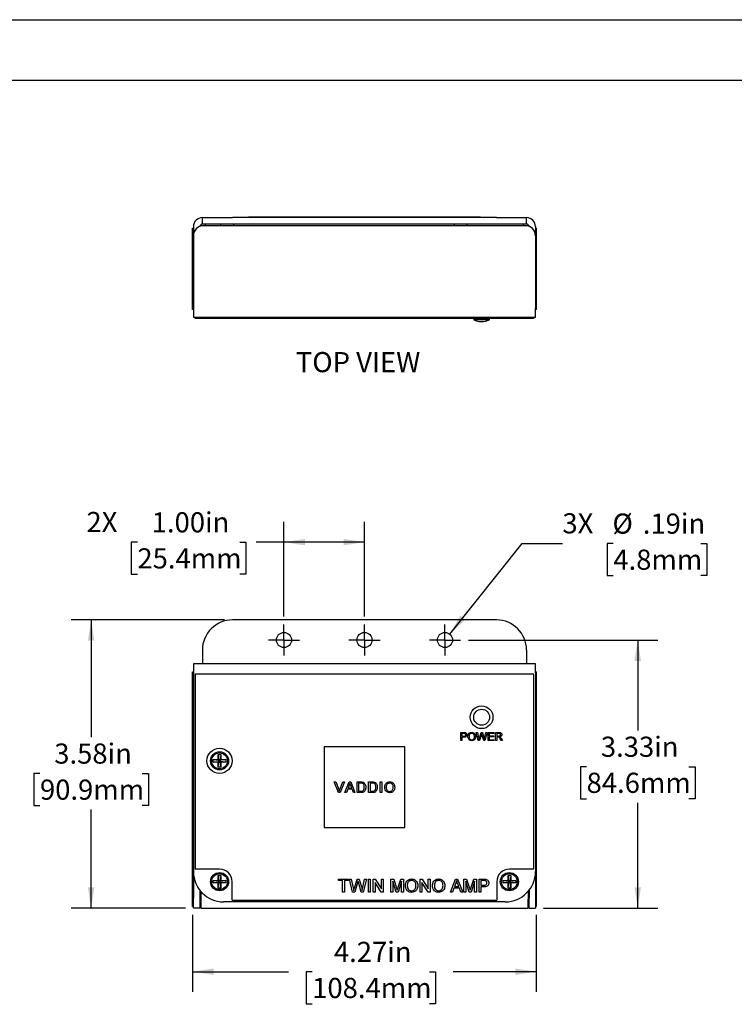
# Model space of a CAD drawing. Units: inches. Extents: x 0 to 17, y 0 to 11.
# Drawn here: x 4.3 to 8.8, y 4.9 to 11 of the extents above; entities that cross this region are included whole.
import ezdxf

# ---------------------------------------------------------------- set-up
doc = ezdxf.new("R2010")
doc.units = ezdxf.units.IN
doc.header["$MEASUREMENT"] = 0
doc.layers.add('TITLEBLOCK', color=7, linetype='Continuous')
doc.styles.add('SLDTEXTSTYLE3', font='TXT', dxfattribs={"width": 0.75})
doc.dimstyles.new('SLDDIMSTYLE0', dxfattribs={"dimtxt": 0.125, "dimasz": 0.13, "dimexe": 0, "dimexo": 0.0625, "dimgap": 0.03125, "dimtad": 0, "dimtih": 1, "dimtoh": 1, "dimlfac": 2, "dimrnd": 1e-09, "dimzin": 12, "dimdsep": 46, "dimtxsty": 'SLDTEXTSTYLE3', "dimsah": 1, "dimcen": 0.09, "dimadec": 0, "dimazin": 3, "dimtfac": 1, "dimtofl": 0, "dimtmove": 0, "dimatfit": 3, "dimfxl": 0, "dimfrac": 2, "dimtolj": 1, "dimtzin": 12, "dimarcsym": 0})
doc.dimstyles.new('SLDDIMSTYLE1', dxfattribs={"dimtxt": 0.125, "dimasz": 0.13, "dimexe": 0, "dimexo": 0.0625, "dimgap": 0.03125, "dimtad": 0, "dimtih": 1, "dimtoh": 1, "dimlfac": 2, "dimrnd": 1e-09, "dimzin": 12, "dimdsep": 46, "dimtxsty": 'SLDTEXTSTYLE3', "dimsah": 1, "dimcen": 0, "dimadec": 0, "dimazin": 3, "dimtfac": 1, "dimtofl": 0, "dimtmove": 0, "dimatfit": 3, "dimfxl": 0, "dimfrac": 2, "dimtolj": 1, "dimtzin": 12, "dimarcsym": 0})
doc.dimstyles.new('SLDDIMSTYLE2', dxfattribs={"dimtxt": 0.125, "dimasz": 0.13, "dimexe": 0, "dimexo": 0.0625, "dimgap": 0.03125, "dimtad": 0, "dimtih": 1, "dimtoh": 1, "dimlfac": 2, "dimrnd": 1e-09, "dimzin": 4, "dimdsep": 46, "dimtxsty": 'SLDTEXTSTYLE3', "dimsah": 1, "dimcen": 0.09, "dimadec": 0, "dimazin": 1, "dimtfac": 1, "dimtofl": 0, "dimtmove": 0, "dimatfit": 3, "dimfxl": 0, "dimfrac": 2, "dimtolj": 1, "dimtzin": 12, "dimarcsym": 0})

# ---------------------------------------------------------------- blocks, each defined once
blk = doc.blocks.new('_D')
at = {"layer": 'TITLEBLOCK'}
for p, q in [((5.6192, 7.2751), (4.6658, 7.2751)), ((4.7908, 7.2751), (4.7908, 6.5469)), ((4.4729, 6.3212), (4.4348, 6.3212)), ((4.4348, 6.3212), (4.4348, 6.1227)), ((5.1087, 6.3212), (5.1468, 6.3212)), ((5.1468, 6.3212), (5.1468, 6.1227)), ((4.4348, 6.1227), (4.4729, 6.1227)), ((5.1468, 6.1227), (5.1087, 6.1227)), ((4.7908, 5.4851), (4.7908, 6.0973)), ((5.3761, 5.4851), (4.6658, 5.4851))]:
    blk.add_line(p, q, dxfattribs=at)
for points in [[(4.7908, 7.2751), (4.7708, 7.1451), (4.8108, 7.1451)], [(4.7908, 5.4851), (4.8108, 5.6151), (4.7708, 5.6151)]]:
    blk.add_solid(points, dxfattribs=at)
at = {"layer": 'TITLEBLOCK', "char_height": 0.125, "attachment_point": 1, "style": 'SLDTEXTSTYLE3'}
for s, insert in [('3.58in', (4.5617, 6.5077)), ('90.9mm', (4.4729, 6.2839))]:
    blk.add_mtext(s, dxfattribs=dict(at, insert=insert))
blk = doc.blocks.new('_D_1')
at = {"layer": 'TITLEBLOCK'}
for p, q in [((5.4211, 5.4451), (5.4211, 4.9664)), ((7.5556, 5.4451), (7.5556, 4.9664)), ((5.4211, 5.0914), (6.0158, 5.0914)), ((6.1635, 5.0904), (6.1254, 5.0904)), ((6.1254, 5.0904), (6.1254, 4.892)), ((6.8916, 5.0904), (6.9297, 5.0904)), ((6.9297, 5.0904), (6.9297, 4.892)), ((7.5556, 5.0914), (7.0394, 5.0914)), ((6.1254, 4.892), (6.1635, 4.892)), ((6.9297, 4.892), (6.8916, 4.892))]:
    blk.add_line(p, q, dxfattribs=at)
for points in [[(5.4211, 5.0914), (5.5511, 5.0714), (5.5511, 5.1114)], [(7.5556, 5.0914), (7.4256, 5.1114), (7.4256, 5.0714)]]:
    blk.add_solid(points, dxfattribs=at)
at = {"layer": 'TITLEBLOCK', "char_height": 0.125, "attachment_point": 1, "style": 'SLDTEXTSTYLE3'}
for s, insert in [('4.27in', (6.2985, 5.277)), ('108.4mm', (6.1635, 5.0531))]:
    blk.add_mtext(s, dxfattribs=dict(at, insert=insert))
blk = doc.blocks.new('_D_2')
at = {"layer": 'TITLEBLOCK'}
for p, q in [((7.1352, 7.1501), (8.3105, 7.1501)), ((8.1855, 7.1501), (8.1855, 6.5893)), ((7.8677, 6.3636), (7.8296, 6.3636)), ((7.8296, 6.3636), (7.8296, 6.1651)), ((8.5034, 6.3636), (8.5415, 6.3636)), ((8.5415, 6.3636), (8.5415, 6.1651)), ((7.8296, 6.1651), (7.8677, 6.1651)), ((8.1855, 5.4851), (8.1855, 6.1397)), ((8.5415, 6.1651), (8.5034, 6.1651)), ((7.6006, 5.4851), (8.3105, 5.4851))]:
    blk.add_line(p, q, dxfattribs=at)
for points in [[(8.1855, 7.1501), (8.1655, 7.0201), (8.2055, 7.0201)], [(8.1855, 5.4851), (8.2055, 5.6151), (8.1655, 5.6151)]]:
    blk.add_solid(points, dxfattribs=at)
at = {"layer": 'TITLEBLOCK', "char_height": 0.125, "attachment_point": 1, "style": 'SLDTEXTSTYLE3'}
for s, insert in [('3.33in', (7.9565, 6.5501)), ('84.6mm', (7.8677, 6.3263))]:
    blk.add_mtext(s, dxfattribs=dict(at, insert=insert))
blk = doc.blocks.new('_D_3')
at = {"layer": 'TITLEBLOCK'}
for p, q in [((7.0176, 7.1867), (7.4676, 7.7494)), ((7.4676, 7.7494), (7.7176, 7.7494)), ((8.0339, 7.7484), (7.9958, 7.7484)), ((7.9958, 7.7484), (7.9958, 7.55)), ((8.5773, 7.7484), (8.6154, 7.7484)), ((8.6154, 7.7484), (8.6154, 7.55)), ((7.9958, 7.55), (8.0339, 7.55)), ((8.6154, 7.55), (8.5773, 7.55))]:
    blk.add_line(p, q, dxfattribs=at)
blk.add_solid([(7.0176, 7.1867), (7.1145, 7.2757), (7.0832, 7.3007)], dxfattribs=at)
at = {"layer": 'TITLEBLOCK', "char_height": 0.125, "attachment_point": 1, "style": 'SLDTEXTSTYLE3'}
for s, insert in [('3X', (7.7176, 7.9369)), ('%%c', (8.0284, 7.935)), ('.19in', (8.2169, 7.935)), ('4.8mm', (8.0339, 7.7111))]:
    blk.add_mtext(s, dxfattribs=dict(at, insert=insert))
blk = doc.blocks.new('_D_4')
at = {"layer": 'TITLEBLOCK'}
for p, q in [((5.9884, 7.297), (5.9884, 7.8825)), ((6.4884, 7.297), (6.4884, 7.8825)), ((5.078, 7.7566), (5.0399, 7.7566)), ((5.0399, 7.7566), (5.0399, 7.5582)), ((5.7138, 7.7566), (5.7518, 7.7566)), ((5.7518, 7.7566), (5.7518, 7.5582)), ((5.9884, 7.7575), (5.8153, 7.7575)), ((6.4884, 7.7575), (5.9884, 7.7575)), ((5.0399, 7.5582), (5.078, 7.5582)), ((5.7518, 7.5582), (5.7138, 7.5582))]:
    blk.add_line(p, q, dxfattribs=at)
for points in [[(5.9884, 7.7575), (6.1184, 7.7375), (6.1184, 7.7775)], [(6.4884, 7.7575), (6.3584, 7.7775), (6.3584, 7.7375)]]:
    blk.add_solid(points, dxfattribs=at)
at = {"layer": 'TITLEBLOCK', "char_height": 0.125, "attachment_point": 1, "style": 'SLDTEXTSTYLE3'}
for s, insert in [('2X', (4.7617, 7.945)), ('1.00in', (5.1668, 7.9431)), ('25.4mm', (5.078, 7.7193))]:
    blk.add_mtext(s, dxfattribs=dict(at, insert=insert))
blk = doc.blocks.new('SW_CENTERMARKSYMBOL_0')
at = {"layer": 'TITLEBLOCK', "color": 0}
for p, q in [((0, 0.05), (0, 0.096875)), ((-0.05, 0), (-0.096875, 0)), ((0, 0), (-0.05, 0)), ((0, 0), (0, 0.05)), ((0, 0), (0, -0.05)), ((0, 0), (0.05, 0)), ((0.05, 0), (0.096875, 0)), ((0, -0.05), (0, -0.096875))]:
    blk.add_line(p, q, dxfattribs=at)
blk = doc.blocks.new('SW_CENTERMARKSYMBOL_1')
at = {"layer": 'TITLEBLOCK', "color": 0}
for p, q in [((0, 0.05), (0, 0.096875)), ((-0.05, 0), (-0.096875, 0)), ((0, 0), (-0.05, 0)), ((0, 0), (0, 0.05)), ((0, 0), (0, -0.05)), ((0, 0), (0.05, 0)), ((0.05, 0), (0.096875, 0)), ((0, -0.05), (0, -0.096875))]:
    blk.add_line(p, q, dxfattribs=at)
blk = doc.blocks.new('SW_CENTERMARKSYMBOL_2')
at = {"layer": 'TITLEBLOCK', "color": 0}
for p, q in [((0, 0.05), (0, 0.096875)), ((-0.05, 0), (-0.096875, 0)), ((0, 0), (-0.05, 0)), ((0, 0), (0, 0.05)), ((0, 0), (0, -0.05)), ((0, 0), (0.05, 0)), ((0.05, 0), (0.096875, 0)), ((0, -0.05), (0, -0.096875))]:
    blk.add_line(p, q, dxfattribs=at)

msp = doc.modelspace()

# ---------------------------------------------------------------- linework, layer by layer
at = {"color": 7, "linetype": 'Continuous', "lineweight": 25}
for p, q in [((5.4817, 9.7315), (5.4817, 9.7715)), ((5.4817, 9.7715), (5.6692, 9.7715)), ((5.6692, 9.7315), (5.4817, 9.7315)), ((7.4881, 9.7215), (5.4886, 9.7215)), ((5.5017, 9.7215), (5.5017, 9.7315)), ((5.5946, 9.7315), (5.5946, 9.7215)), ((7.3075, 9.7715), (5.6692, 9.7715)), ((7.3075, 9.7315), (5.6692, 9.7315)), ((5.6771, 9.7215), (5.6771, 9.7315)), ((5.7684, 9.7715), (5.7684, 9.7765)), ((5.7684, 9.7765), (5.8184, 9.7765)), ((5.8184, 9.7765), (7.1584, 9.7765)), ((7.0446, 9.7315), (7.0446, 9.7215)), ((7.1271, 9.7215), (7.1271, 9.7315)), ((7.1584, 9.7765), (7.2084, 9.7765)), ((7.2084, 9.7765), (7.2084, 9.7715)), ((7.3075, 9.7715), (7.495, 9.7715)), ((7.495, 9.7315), (7.3075, 9.7315)), ((7.475, 9.7315), (7.475, 9.7215)), ((7.495, 9.7315), (7.495, 9.7715)), ((5.4211, 9.2539), (5.4211, 9.7059)), ((5.4211, 9.7059), (5.4261, 9.7059)), ((5.4261, 9.7159), (5.4261, 9.659)), ((5.4261, 9.659), (5.4261, 9.2071)), ((7.5506, 9.7159), (7.5506, 9.659)), ((7.5556, 9.7059), (7.5506, 9.7059)), ((7.5506, 9.659), (7.5506, 9.2071)), ((7.5556, 9.7059), (7.5556, 9.2539)), ((5.4207, 9.4516), (5.4207, 9.6116)), ((5.4207, 9.6116), (5.4211, 9.6116)), ((5.4211, 9.4515), (5.4207, 9.4516)), ((5.4211, 9.2014), (5.4211, 9.2539)), ((7.5556, 9.2539), (7.5556, 9.2014)), ((5.4261, 9.2014), (5.4211, 9.2014)), ((5.4261, 9.2071), (5.4261, 9.1515)), ((7.5506, 9.1515), (7.5506, 9.2071)), ((7.5556, 9.2014), (7.5506, 9.2014)), ((7.5506, 9.1515), (5.4261, 9.1515)), ((5.4361, 9.1465), (5.4361, 9.1515)), ((7.5406, 9.1465), (5.4361, 9.1465)), ((7.1666, 9.1465), (7.1666, 9.1375)), ((7.2651, 9.1375), (7.1666, 9.1375)), ((7.2651, 9.1375), (7.2651, 9.1465)), ((7.5406, 9.1465), (7.5406, 9.1515)), ((7.3075, 7.2751), (5.6692, 7.2751)), ((5.4817, 7.0876), (5.4817, 7.0026)), ((7.495, 7.0876), (7.495, 7.0026)), ((5.4261, 7.0026), (5.4261, 6.947)), ((7.5506, 7.0026), (5.4261, 7.0026)), ((7.5506, 6.947), (7.5506, 7.0026)), ((5.4211, 6.9526), (5.4261, 6.9526)), ((5.4211, 6.9001), (5.4211, 6.9526)), ((5.4261, 6.947), (5.4261, 5.7126)), ((5.4361, 6.9371), (5.4361, 5.7282)), ((7.5406, 6.9371), (5.4361, 6.9371)), ((7.5406, 5.7282), (7.5406, 6.9371)), ((7.5556, 6.9526), (7.5506, 6.9526)), ((7.5506, 6.947), (7.5506, 5.7126)), ((7.5556, 6.9526), (7.5556, 6.9001)), ((5.4211, 5.5476), (5.4211, 6.9001)), ((7.5556, 6.9001), (7.5556, 5.5476)), ((7.5556, 6.7737), (7.5557, 6.7737)), ((5.4207, 6.6939), (5.4207, 6.6401)), ((5.4211, 6.6939), (5.4207, 6.6939)), ((5.4211, 6.6401), (5.4207, 6.6401)), ((5.4207, 6.6101), (5.4207, 6.6401)), ((5.4211, 6.6102), (5.4207, 6.6101)), ((5.4207, 6.6101), (5.4207, 6.5416)), ((5.4207, 6.5416), (5.4211, 6.5416)), ((7.0867, 6.5763), (7.1053, 6.5763)), ((7.0867, 6.5257), (7.0867, 6.5763)), ((7.1059, 6.5704), (7.0938, 6.5704)), ((7.0938, 6.5704), (7.0938, 6.5523)), ((7.0938, 6.5523), (7.106, 6.5523)), ((7.0938, 6.5464), (7.0938, 6.5257)), ((7.1062, 6.5464), (7.0938, 6.5464)), ((7.1826, 6.5763), (7.19, 6.5763)), ((7.1954, 6.5257), (7.1826, 6.5763)), ((7.19, 6.5763), (7.1975, 6.543)), ((7.2024, 6.5418), (7.2124, 6.5763)), ((7.2147, 6.5635), (7.2038, 6.5257)), ((7.2124, 6.5763), (7.221, 6.5763)), ((7.2288, 6.5257), (7.2182, 6.5643)), ((7.221, 6.5763), (7.2282, 6.5509)), ((7.2346, 6.5432), (7.242, 6.5763)), ((7.2494, 6.5763), (7.2366, 6.5257)), ((7.242, 6.5763), (7.2494, 6.5763)), ((7.2559, 6.5763), (7.2915, 6.5763)), ((7.2559, 6.5257), (7.2559, 6.5763)), ((7.263, 6.5704), (7.263, 6.5549)), ((7.2915, 6.5704), (7.263, 6.5704)), ((7.263, 6.5549), (7.2896, 6.5549)), ((7.263, 6.549), (7.263, 6.5315)), ((7.2896, 6.549), (7.263, 6.549)), ((7.2896, 6.5549), (7.2896, 6.549)), ((7.2915, 6.5763), (7.2915, 6.5704)), ((7.3025, 6.5763), (7.3245, 6.5763)), ((7.3025, 6.5257), (7.3025, 6.5763)), ((7.3247, 6.5704), (7.3097, 6.5704)), ((7.3097, 6.5704), (7.3097, 6.5542)), ((7.3097, 6.5542), (7.3232, 6.5542)), ((7.3097, 6.5484), (7.3097, 6.5257)), ((7.317, 6.5484), (7.3097, 6.5484)), ((7.3373, 6.5397), (7.3456, 6.5257)), ((5.4207, 6.5116), (5.4211, 6.5117)), ((5.4207, 6.5116), (5.4207, 6.4579)), ((6.2384, 6.4861), (6.2384, 5.9861)), ((6.7384, 6.4861), (6.2384, 6.4861)), ((6.7384, 5.9861), (6.7384, 6.4861)), ((7.0938, 6.5257), (7.0867, 6.5257)), ((7.2038, 6.5257), (7.1954, 6.5257)), ((7.2366, 6.5257), (7.2288, 6.5257)), ((7.2928, 6.5257), (7.2559, 6.5257)), ((7.263, 6.5315), (7.2928, 6.5315)), ((7.2928, 6.5315), (7.2928, 6.5257)), ((7.3097, 6.5257), (7.3025, 6.5257)), ((7.3374, 6.5257), (7.3311, 6.5364)), ((7.3456, 6.5257), (7.3374, 6.5257)), ((5.4211, 6.4579), (5.4207, 6.4579)), ((5.5804, 6.4393), (5.5964, 6.4393)), ((5.5804, 6.4081), (5.5804, 6.4393)), ((5.5804, 6.4393), (5.5844, 6.4041)), ((5.5964, 6.4393), (5.5924, 6.4041)), ((5.5964, 6.4393), (5.5964, 6.4081)), ((5.5491, 6.4081), (5.5804, 6.4081)), ((5.5491, 6.3921), (5.5491, 6.4081)), ((5.5491, 6.4081), (5.5844, 6.4041)), ((5.5491, 6.3921), (5.5844, 6.3961)), ((5.5804, 6.3921), (5.5491, 6.3921)), ((5.5804, 6.4081), (5.5844, 6.4041)), ((5.5804, 6.3608), (5.5844, 6.3961)), ((5.5844, 6.3961), (5.5804, 6.3921)), ((5.5804, 6.3608), (5.5804, 6.3921)), ((5.5964, 6.3608), (5.5804, 6.3608)), ((5.5844, 6.4041), (5.5924, 6.4041)), ((5.5844, 6.3961), (5.5844, 6.4041)), ((5.5924, 6.3961), (5.5844, 6.3961)), ((5.5924, 6.4041), (5.5964, 6.4081)), ((5.6276, 6.4081), (5.5924, 6.4041)), ((5.5924, 6.4041), (5.5924, 6.3961)), ((5.5964, 6.3921), (5.5924, 6.3961)), ((5.6276, 6.3921), (5.5924, 6.3961)), ((5.5964, 6.3608), (5.5924, 6.3961)), ((5.5964, 6.4081), (5.6276, 6.4081)), ((5.5964, 6.3921), (5.5964, 6.3608)), ((5.6276, 6.3921), (5.5964, 6.3921)), ((5.6276, 6.4081), (5.6276, 6.3921)), ((5.4207, 6.2735), (5.4207, 6.2197)), ((5.4211, 6.2735), (5.4207, 6.2735)), ((6.3006, 6.2691), (6.3106, 6.2691)), ((6.3271, 6.2033), (6.3006, 6.2691)), ((6.3106, 6.2691), (6.3285, 6.222)), ((6.3357, 6.222), (6.3536, 6.2691)), ((6.3637, 6.2691), (6.3371, 6.2033)), ((6.3536, 6.2691), (6.3637, 6.2691)), ((6.3667, 6.2033), (6.3928, 6.2691)), ((6.3935, 6.2493), (6.3868, 6.2311)), ((6.3928, 6.2691), (6.4032, 6.2691)), ((6.4092, 6.2311), (6.4028, 6.2484)), ((6.4032, 6.2691), (6.4293, 6.2033)), ((6.4424, 6.2691), (6.4649, 6.2691)), ((6.4424, 6.2033), (6.4424, 6.2691)), ((6.4517, 6.2615), (6.4517, 6.2109)), ((6.465, 6.2615), (6.4517, 6.2615)), ((6.5142, 6.2691), (6.5367, 6.2691)), ((6.5142, 6.2033), (6.5142, 6.2691)), ((6.5235, 6.2615), (6.5235, 6.2109)), ((6.5368, 6.2615), (6.5235, 6.2615)), ((6.5868, 6.2691), (6.5961, 6.2691)), ((6.5868, 6.2033), (6.5868, 6.2691)), ((6.5961, 6.2691), (6.5961, 6.2033)), ((5.4207, 6.1897), (5.4207, 6.2204)), ((5.4211, 6.2197), (5.4207, 6.2197)), ((5.4211, 6.1898), (5.4207, 6.1897)), ((5.4207, 6.1897), (5.4207, 6.1212)), ((6.3371, 6.2033), (6.3271, 6.2033)), ((6.3765, 6.2033), (6.3667, 6.2033)), ((6.384, 6.2236), (6.3765, 6.2033)), ((6.412, 6.2236), (6.384, 6.2236)), ((6.3868, 6.2311), (6.4092, 6.2311)), ((6.4195, 6.2033), (6.412, 6.2236)), ((6.4293, 6.2033), (6.4195, 6.2033)), ((6.466, 6.2033), (6.4424, 6.2033)), ((6.4517, 6.2109), (6.4652, 6.2109)), ((6.5378, 6.2033), (6.5142, 6.2033)), ((6.5235, 6.2109), (6.537, 6.2109)), ((6.5961, 6.2033), (6.5868, 6.2033)), ((5.4207, 6.1212), (5.4211, 6.1212)), ((5.4207, 6.0912), (5.4211, 6.0913)), ((5.4207, 6.0912), (5.4207, 6.0375)), ((5.4211, 6.0375), (5.4207, 6.0375)), ((6.2384, 5.9861), (6.7384, 5.9861)), ((5.4261, 5.7126), (5.4261, 5.5476)), ((5.5884, 5.7282), (5.4361, 5.7282)), ((5.5804, 5.6893), (5.5964, 5.6893)), ((5.5804, 5.6581), (5.5804, 5.6893)), ((5.5804, 5.6893), (5.5844, 5.6541)), ((5.5964, 5.6893), (5.5924, 5.6541)), ((5.5964, 5.6893), (5.5964, 5.6581)), ((7.3804, 5.6893), (7.3964, 5.6893)), ((7.3804, 5.6581), (7.3804, 5.6893)), ((7.3804, 5.6893), (7.3844, 5.6541)), ((7.5406, 5.7282), (7.3884, 5.7282)), ((7.3964, 5.6893), (7.3924, 5.6541)), ((7.3964, 5.6893), (7.3964, 5.6581)), ((7.5506, 5.7126), (7.5506, 5.5476)), ((5.5491, 5.6581), (5.5804, 5.6581)), ((5.5491, 5.6421), (5.5491, 5.6581)), ((5.5491, 5.6581), (5.5844, 5.6541)), ((5.5491, 5.6421), (5.5844, 5.6461)), ((5.5804, 5.6421), (5.5491, 5.6421)), ((5.5804, 5.6581), (5.5844, 5.6541)), ((5.5804, 5.6108), (5.5844, 5.6461)), ((5.5844, 5.6461), (5.5804, 5.6421)), ((5.5804, 5.6108), (5.5804, 5.6421)), ((5.5844, 5.6541), (5.5924, 5.6541)), ((5.5844, 5.6461), (5.5844, 5.6541)), ((5.5924, 5.6461), (5.5844, 5.6461)), ((5.6276, 5.6581), (5.5924, 5.6541)), ((5.5924, 5.6541), (5.5964, 5.6581)), ((5.5924, 5.6541), (5.5924, 5.6461)), ((5.6276, 5.6421), (5.5924, 5.6461)), ((5.5964, 5.6421), (5.5924, 5.6461)), ((5.5964, 5.6108), (5.5924, 5.6461)), ((5.5964, 5.6581), (5.6276, 5.6581)), ((5.5964, 5.6421), (5.5964, 5.6108)), ((5.6276, 5.6421), (5.5964, 5.6421)), ((5.6276, 5.6581), (5.6276, 5.6421)), ((5.6665, 5.5351), (5.6665, 5.6501)), ((6.327, 5.666), (6.3902, 5.666)), ((6.327, 5.6566), (6.327, 5.666)), ((6.3529, 5.6566), (6.327, 5.6566)), ((6.3529, 5.5851), (6.3529, 5.6566)), ((6.3643, 5.6566), (6.3643, 5.5851)), ((6.3902, 5.6566), (6.3643, 5.6566)), ((6.3902, 5.666), (6.3902, 5.6566)), ((6.3944, 5.666), (6.4062, 5.666)), ((6.4148, 5.5851), (6.3944, 5.666)), ((6.4062, 5.666), (6.4182, 5.6128)), ((6.426, 5.6108), (6.442, 5.666)), ((6.4458, 5.6456), (6.4283, 5.5851)), ((6.442, 5.666), (6.4557, 5.666)), ((6.4683, 5.5851), (6.4514, 5.6469)), ((6.4557, 5.666), (6.4673, 5.6254)), ((6.4775, 5.6131), (6.4894, 5.666)), ((6.5012, 5.666), (6.4808, 5.5851)), ((6.4894, 5.666), (6.5012, 5.666)), ((6.5126, 5.666), (6.524, 5.666)), ((6.5126, 5.5851), (6.5126, 5.666)), ((6.524, 5.666), (6.524, 5.5851)), ((6.5427, 5.666), (6.5547, 5.666)), ((6.5427, 5.5851), (6.5427, 5.666)), ((6.5541, 5.6454), (6.5541, 5.5851)), ((6.5929, 5.5851), (6.5541, 5.6454)), ((6.5547, 5.666), (6.5935, 5.6056)), ((6.5935, 5.666), (6.6049, 5.666)), ((6.5935, 5.6056), (6.5935, 5.666)), ((6.6049, 5.666), (6.6049, 5.5851)), ((6.6526, 5.666), (6.6698, 5.666)), ((6.6526, 5.5851), (6.6526, 5.666)), ((6.664, 5.6535), (6.664, 5.5851)), ((6.6855, 5.5851), (6.664, 5.6535)), ((6.6698, 5.666), (6.6879, 5.6092)), ((6.6955, 5.6102), (6.7134, 5.666)), ((6.719, 5.6535), (6.6974, 5.5851)), ((6.7134, 5.666), (6.7304, 5.666)), ((6.719, 5.5851), (6.719, 5.6535)), ((6.7304, 5.666), (6.7304, 5.5851)), ((6.8341, 5.666), (6.8462, 5.666)), ((6.8341, 5.5851), (6.8341, 5.666)), ((6.8455, 5.6454), (6.8455, 5.5851)), ((6.8843, 5.5851), (6.8455, 5.6454)), ((6.8462, 5.666), (6.8849, 5.6056)), ((6.8849, 5.666), (6.8963, 5.666)), ((6.8849, 5.6056), (6.8849, 5.666)), ((6.8963, 5.666), (6.8963, 5.5851)), ((7.0222, 5.5851), (7.0543, 5.666)), ((7.0552, 5.6417), (7.0469, 5.6193)), ((7.0543, 5.666), (7.0671, 5.666)), ((7.0745, 5.6193), (7.0667, 5.6406)), ((7.0671, 5.666), (7.0993, 5.5851)), ((7.1058, 5.666), (7.123, 5.666)), ((7.1058, 5.5851), (7.1058, 5.666)), ((7.1172, 5.6535), (7.1172, 5.5851)), ((7.1387, 5.5851), (7.1172, 5.6535)), ((7.123, 5.666), (7.1411, 5.6092)), ((7.1487, 5.6102), (7.1666, 5.666)), ((7.1722, 5.6535), (7.1506, 5.5851)), ((7.1666, 5.666), (7.1836, 5.666)), ((7.1722, 5.5851), (7.1722, 5.6535)), ((7.1836, 5.666), (7.1836, 5.5851)), ((7.2002, 5.666), (7.2299, 5.666)), ((7.2002, 5.5851), (7.2002, 5.666)), ((7.2309, 5.6566), (7.2116, 5.6566)), ((7.2116, 5.6566), (7.2116, 5.6276)), ((7.2116, 5.6276), (7.2311, 5.6276)), ((7.3102, 5.6501), (7.3102, 5.5351)), ((7.3491, 5.6581), (7.3804, 5.6581)), ((7.3491, 5.6421), (7.3491, 5.6581)), ((7.3491, 5.6581), (7.3844, 5.6541)), ((7.3491, 5.6421), (7.3844, 5.6461)), ((7.3804, 5.6421), (7.3491, 5.6421)), ((7.3804, 5.6581), (7.3844, 5.6541)), ((7.3804, 5.6108), (7.3844, 5.6461)), ((7.3844, 5.6461), (7.3804, 5.6421)), ((7.3804, 5.6108), (7.3804, 5.6421)), ((7.3844, 5.6541), (7.3924, 5.6541)), ((7.3844, 5.6461), (7.3844, 5.6541)), ((7.3924, 5.6461), (7.3844, 5.6461)), ((7.3924, 5.6541), (7.3964, 5.6581)), ((7.4276, 5.6581), (7.3924, 5.6541)), ((7.3924, 5.6541), (7.3924, 5.6461)), ((7.3964, 5.6421), (7.3924, 5.6461)), ((7.4276, 5.6421), (7.3924, 5.6461)), ((7.3964, 5.6108), (7.3924, 5.6461)), ((7.3964, 5.6581), (7.4276, 5.6581)), ((7.3964, 5.6421), (7.3964, 5.6108)), ((7.4276, 5.6421), (7.3964, 5.6421)), ((7.4276, 5.6581), (7.4276, 5.6421)), ((5.4661, 5.5968), (5.4661, 5.5476)), ((5.4711, 5.5907), (5.4711, 5.5407)), ((5.5964, 5.6108), (5.5804, 5.6108)), ((6.3643, 5.5851), (6.3529, 5.5851)), ((6.4283, 5.5851), (6.4148, 5.5851)), ((6.4808, 5.5851), (6.4683, 5.5851)), ((6.524, 5.5851), (6.5126, 5.5851)), ((6.5541, 5.5851), (6.5427, 5.5851)), ((6.6049, 5.5851), (6.5929, 5.5851)), ((6.664, 5.5851), (6.6526, 5.5851)), ((6.6974, 5.5851), (6.6855, 5.5851)), ((6.7304, 5.5851), (6.719, 5.5851)), ((6.8455, 5.5851), (6.8341, 5.5851)), ((6.8963, 5.5851), (6.8843, 5.5851)), ((7.0343, 5.5851), (7.0222, 5.5851)), ((7.0435, 5.61), (7.0343, 5.5851)), ((7.0779, 5.61), (7.0435, 5.61)), ((7.0469, 5.6193), (7.0745, 5.6193)), ((7.0872, 5.5851), (7.0779, 5.61)), ((7.0993, 5.5851), (7.0872, 5.5851)), ((7.1172, 5.5851), (7.1058, 5.5851)), ((7.1506, 5.5851), (7.1387, 5.5851)), ((7.1836, 5.5851), (7.1722, 5.5851)), ((7.2116, 5.5851), (7.2002, 5.5851)), ((7.2116, 5.6183), (7.2116, 5.5851)), ((7.2314, 5.6183), (7.2116, 5.6183)), ((7.3964, 5.6108), (7.3804, 5.6108)), ((7.5056, 5.5907), (7.5056, 5.5407)), ((7.5106, 5.5968), (7.5106, 5.5476)), ((5.4211, 5.4951), (5.4211, 5.5476)), ((5.4261, 5.4851), (5.4261, 5.5476)), ((5.4711, 5.5607), (5.4661, 5.5607)), ((5.4661, 5.5476), (5.4661, 5.4851)), ((5.4711, 5.5407), (5.4711, 5.4851)), ((7.3631, 5.5251), (5.6136, 5.5251)), ((5.6665, 5.5351), (7.3102, 5.5351)), ((7.5106, 5.5607), (7.5056, 5.5607)), ((7.5056, 5.4851), (7.5056, 5.5407)), ((7.5106, 5.4851), (7.5106, 5.5476)), ((7.5506, 5.5476), (7.5506, 5.4851)), ((7.5556, 5.5476), (7.5556, 5.4951)), ((5.4261, 5.4951), (5.4211, 5.4951)), ((5.4661, 5.4851), (5.4261, 5.4851)), ((5.4711, 5.4851), (7.5056, 5.4851)), ((7.5106, 5.4851), (7.5506, 5.4851)), ((7.5556, 5.4951), (7.5506, 5.4951))]:
    msp.add_line(p, q, dxfattribs=at)
at = {"color": 7, "linetype": 'Continuous', "lineweight": 25, "flags": 128}
for points in [[(5.4207, 6.5116), (5.4207, 6.5179), (5.4207, 6.5266), (5.4207, 6.5354), (5.4207, 6.5416)], [(5.4207, 6.0912), (5.4207, 6.0975), (5.4207, 6.1062), (5.4207, 6.115), (5.4207, 6.1212)]]:
    msp.add_lwpolyline(points, dxfattribs=at)
at = {"color": 7, "linetype": 'Continuous', "lineweight": 25}
for centre, radius in [((5.9884, 7.1501), 0.0469), ((6.4884, 7.1501), 0.0469), ((6.9884, 7.1501), 0.0469), ((7.2159, 6.6707), 0.0703), ((7.2159, 6.6707), 0.0493), ((5.5884, 6.4001), 0.0781), ((5.5884, 6.4001), 0.0563), ((5.5884, 6.4001), 0.0488), ((5.5884, 5.6501), 0.0563), ((5.5884, 5.6501), 0.0488), ((7.3884, 5.6501), 0.0563), ((7.3884, 5.6501), 0.0488)]:
    msp.add_circle(centre, radius, dxfattribs=at)
for centre, radius, start, end in [((5.4817, 9.7159), 0.0556, 90, 180), ((5.4886, 9.659), 0.0625, 90, 180), ((5.4817, 9.7159), 0.0156, 90, 174.63521), ((7.4881, 9.659), 0.0625, 0, 90), ((7.495, 9.7159), 0.0556, 0, 90), ((7.495, 9.7159), 0.0156, 5.36479, 90), ((7.2159, 9.2422), 0.1158, 244.81923, 295.18077), ((5.6692, 7.0876), 0.1875, 90, 180), ((7.3075, 7.0876), 0.1875, 0, 90), ((5.6136, 5.7126), 0.1875, 180, 270), ((5.5884, 5.6501), 0.0781, 0, 90), ((7.3884, 5.6501), 0.0781, 90, 180), ((7.3631, 5.7126), 0.1875, 270, 0)]:
    msp.add_arc(centre, radius, start, end, dxfattribs=at)
for points, knots in [([(7.1053, 6.5763), (7.1067, 6.5763), (7.1092, 6.5762), (7.1117, 6.5759), (7.1128, 6.5758)], [0, 0, 0, 0, 0.560099, 1, 1, 1, 1]), ([(7.1117, 6.57), (7.1106, 6.5701), (7.1087, 6.5704), (7.1068, 6.5704), (7.1059, 6.5704)], [0, 0, 0, 0, 0.559586, 1, 1, 1, 1]), ([(7.106, 6.5523), (7.1076, 6.5523), (7.1107, 6.5524), (7.1148, 6.5543), (7.1169, 6.5579), (7.1171, 6.5603), (7.1172, 6.5615)], [0, 0, 0, 0, 0.2814, 0.559755, 0.779356, 1, 1, 1, 1]), ([(7.1243, 6.5617), (7.124, 6.5592), (7.1235, 6.5542), (7.1185, 6.5485), (7.1122, 6.5467), (7.1082, 6.5465), (7.1062, 6.5464)], [0, 0, 0, 0, 0.279812, 0.557835, 0.77856, 1, 1, 1, 1]), ([(7.1172, 6.5615), (7.1171, 6.5625), (7.117, 6.5646), (7.1157, 6.5671), (7.1139, 6.5691), (7.1125, 6.5697), (7.1117, 6.57)], [0, 0, 0, 0, 0.2802584, 0.5600765, 0.7801508, 1, 1, 1, 1]), ([(7.1128, 6.5758), (7.1146, 6.5753), (7.1183, 6.5744), (7.122, 6.5706), (7.124, 6.5661), (7.1242, 6.5632), (7.1243, 6.5617)], [0, 0, 0, 0, 0.280015, 0.558909, 0.779397, 1, 1, 1, 1]), ([(7.1308, 6.5503), (7.131, 6.5541), (7.1315, 6.5617), (7.1374, 6.5709), (7.1459, 6.5762), (7.1518, 6.5767), (7.1548, 6.5769)], [0, 0, 0, 0, 0.280571, 0.559576, 0.779561, 1, 1, 1, 1]), ([(7.1548, 6.5251), (7.1511, 6.5255), (7.1438, 6.5263), (7.1357, 6.5332), (7.1315, 6.5417), (7.131, 6.5475), (7.1308, 6.5503)], [0, 0, 0, 0, 0.2796, 0.558765, 0.779311, 1, 1, 1, 1]), ([(7.1548, 6.5711), (7.152, 6.5707), (7.1463, 6.5699), (7.1403, 6.564), (7.1382, 6.5569), (7.138, 6.5525), (7.1379, 6.5502)], [0, 0, 0, 0, 0.279196, 0.557792, 0.778552, 1, 1, 1, 1]), ([(7.1379, 6.5502), (7.1381, 6.5475), (7.1384, 6.5421), (7.1425, 6.5355), (7.1484, 6.5315), (7.1526, 6.5311), (7.1547, 6.5309)], [0, 0, 0, 0, 0.280655, 0.559885, 0.779849, 1, 1, 1, 1]), ([(7.1547, 6.5309), (7.1575, 6.5312), (7.163, 6.532), (7.1688, 6.5377), (7.1713, 6.5444), (7.1715, 6.5488), (7.1716, 6.551)], [0, 0, 0, 0, 0.279102, 0.558193, 0.778806, 1, 1, 1, 1]), ([(7.1548, 6.5769), (7.1585, 6.5765), (7.1659, 6.5756), (7.1741, 6.5685), (7.1781, 6.5597), (7.1785, 6.5538), (7.1787, 6.5509)], [0, 0, 0, 0, 0.279563, 0.558584, 0.779087, 1, 1, 1, 1]), ([(7.1716, 6.551), (7.1714, 6.5537), (7.1711, 6.5592), (7.1673, 6.5662), (7.1613, 6.5704), (7.157, 6.5709), (7.1548, 6.5711)], [0, 0, 0, 0, 0.280796, 0.560067, 0.779982, 1, 1, 1, 1]), ([(7.1787, 6.5509), (7.1784, 6.5472), (7.1778, 6.5398), (7.1719, 6.5308), (7.1635, 6.5259), (7.1577, 6.5253), (7.1548, 6.5251)], [0, 0, 0, 0, 0.280353, 0.559503, 0.779636, 1, 1, 1, 1]), ([(7.1975, 6.543), (7.1979, 6.5411), (7.1987, 6.5377), (7.1995, 6.5343), (7.1998, 6.5328)], [0, 0, 0, 0, 0.559998, 1, 1, 1, 1]), ([(7.1998, 6.5328), (7.2003, 6.5345), (7.2012, 6.5374), (7.202, 6.5404), (7.2024, 6.5418)], [0, 0, 0, 0, 0.559999, 1, 1, 1, 1]), ([(7.2167, 6.5702), (7.2163, 6.5689), (7.2157, 6.5667), (7.215, 6.5645), (7.2147, 6.5635)], [0, 0, 0, 0, 0.560003, 1, 1, 1, 1]), ([(7.2182, 6.5643), (7.2179, 6.5654), (7.2174, 6.5674), (7.2169, 6.5693), (7.2167, 6.5702)], [0, 0, 0, 0, 0.560006, 1, 1, 1, 1]), ([(7.2282, 6.5509), (7.229, 6.5476), (7.2305, 6.5415), (7.2317, 6.5355), (7.2322, 6.5328)], [0, 0, 0, 0, 0.559998, 1, 1, 1, 1]), ([(7.2322, 6.5328), (7.2327, 6.5347), (7.2334, 6.5382), (7.2342, 6.5417), (7.2346, 6.5432)], [0, 0, 0, 0, 0.559997, 1, 1, 1, 1]), ([(7.3205, 6.5482), (7.3198, 6.5482), (7.3187, 6.5484), (7.3175, 6.5484), (7.317, 6.5484)], [0, 0, 0, 0, 0.55986, 1, 1, 1, 1]), ([(7.3311, 6.5364), (7.3295, 6.539), (7.3274, 6.5426), (7.3239, 6.5468), (7.3216, 6.5477), (7.3205, 6.5482)], [0, 0, 0, 0, 0.560878, 0.780732, 1, 1, 1, 1]), ([(7.3232, 6.5542), (7.3247, 6.5543), (7.3276, 6.5543), (7.3317, 6.5557), (7.3339, 6.559), (7.3342, 6.5613), (7.3343, 6.5625)], [0, 0, 0, 0, 0.281563, 0.5602393, 0.7798716, 1, 1, 1, 1]), ([(7.3245, 6.5763), (7.3268, 6.5762), (7.3314, 6.5762), (7.3377, 6.5734), (7.3409, 6.5681), (7.3412, 6.5645), (7.3414, 6.5626)], [0, 0, 0, 0, 0.281671, 0.559201, 0.779412, 1, 1, 1, 1]), ([(7.3343, 6.5625), (7.3341, 6.5638), (7.3338, 6.5664), (7.3303, 6.5701), (7.3269, 6.5703), (7.3247, 6.5704)], [0, 0, 0, 0, 0.2804095, 0.5599807, 1, 1, 1, 1]), ([(7.3414, 6.5626), (7.3412, 6.5607), (7.3408, 6.5567), (7.3361, 6.5509), (7.3311, 6.5497), (7.328, 6.549)], [0, 0, 0, 0, 0.280516, 0.560502, 1, 1, 1, 1]), ([(7.328, 6.549), (7.3288, 6.5487), (7.3302, 6.548), (7.3314, 6.547), (7.332, 6.5466)], [0, 0, 0, 0, 0.560116, 1, 1, 1, 1]), ([(7.332, 6.5466), (7.3331, 6.5454), (7.3351, 6.5433), (7.3366, 6.5408), (7.3373, 6.5397)], [0, 0, 0, 0, 0.559792, 1, 1, 1, 1]), ([(6.398, 6.2615), (6.3974, 6.2591), (6.3963, 6.2549), (6.3944, 6.251), (6.3935, 6.2493)], [0, 0, 0, 0, 0.559911, 1, 1, 1, 1]), ([(6.4028, 6.2484), (6.4019, 6.2509), (6.4003, 6.2552), (6.3987, 6.2596), (6.398, 6.2615)], [0, 0, 0, 0, 0.560002, 1, 1, 1, 1]), ([(6.4649, 6.2691), (6.4671, 6.269), (6.471, 6.269), (6.4748, 6.2684), (6.4765, 6.2681)], [0, 0, 0, 0, 0.560174, 1, 1, 1, 1]), ([(6.4759, 6.2601), (6.4739, 6.2606), (6.4703, 6.2615), (6.4666, 6.2615), (6.465, 6.2615)], [0, 0, 0, 0, 0.559254, 1, 1, 1, 1]), ([(6.4963, 6.2366), (6.4962, 6.2333), (6.4959, 6.2269), (6.493, 6.2177), (6.4873, 6.209), (6.4773, 6.2038), (6.4698, 6.2035), (6.466, 6.2033)], [0, 0, 0, 0, 0.1873, 0.374428, 0.561005, 0.779597, 1, 1, 1, 1]), ([(6.4871, 6.2367), (6.487, 6.2393), (6.4868, 6.2444), (6.4849, 6.2514), (6.4811, 6.257), (6.4776, 6.2591), (6.4759, 6.2601)], [0, 0, 0, 0, 0.2807544, 0.5606862, 0.7808063, 1, 1, 1, 1]), ([(6.4765, 6.2681), (6.4785, 6.2676), (6.4819, 6.2666), (6.4848, 6.2644), (6.4861, 6.2634)], [0, 0, 0, 0, 0.559848, 1, 1, 1, 1]), ([(6.4808, 6.2156), (6.482, 6.2173), (6.4846, 6.2206), (6.4867, 6.228), (6.4869, 6.2334), (6.4871, 6.2367)], [0, 0, 0, 0, 0.27951, 0.559692, 1, 1, 1, 1]), ([(6.4861, 6.2634), (6.488, 6.2614), (6.4919, 6.2574), (6.4956, 6.248), (6.4961, 6.2409), (6.4963, 6.2366)], [0, 0, 0, 0, 0.279769, 0.559929, 1, 1, 1, 1]), ([(6.5367, 6.2691), (6.5389, 6.269), (6.5428, 6.269), (6.5466, 6.2684), (6.5483, 6.2681)], [0, 0, 0, 0, 0.560174, 1, 1, 1, 1]), ([(6.5477, 6.2601), (6.5457, 6.2606), (6.5421, 6.2615), (6.5384, 6.2615), (6.5368, 6.2615)], [0, 0, 0, 0, 0.559254, 1, 1, 1, 1]), ([(6.5681, 6.2366), (6.568, 6.2333), (6.5677, 6.2269), (6.5648, 6.2177), (6.559, 6.209), (6.5491, 6.2038), (6.5415, 6.2035), (6.5378, 6.2033)], [0, 0, 0, 0, 0.1873, 0.374428, 0.561005, 0.779597, 1, 1, 1, 1]), ([(6.5589, 6.2367), (6.5588, 6.2393), (6.5586, 6.2444), (6.5567, 6.2514), (6.5529, 6.257), (6.5494, 6.2591), (6.5477, 6.2601)], [0, 0, 0, 0, 0.280754, 0.560686, 0.780806, 1, 1, 1, 1]), ([(6.5483, 6.2681), (6.5502, 6.2676), (6.5537, 6.2666), (6.5566, 6.2644), (6.5579, 6.2634)], [0, 0, 0, 0, 0.559848, 1, 1, 1, 1]), ([(6.5526, 6.2156), (6.5538, 6.2173), (6.5563, 6.2206), (6.5585, 6.228), (6.5587, 6.2334), (6.5589, 6.2367)], [0, 0, 0, 0, 0.27951, 0.559692, 1, 1, 1, 1]), ([(6.5579, 6.2634), (6.5598, 6.2614), (6.5637, 6.2574), (6.5674, 6.248), (6.5679, 6.2409), (6.5681, 6.2366)], [0, 0, 0, 0, 0.279769, 0.559929, 1, 1, 1, 1]), ([(6.614, 6.2353), (6.6141, 6.2386), (6.6144, 6.2451), (6.6176, 6.2546), (6.624, 6.2629), (6.6336, 6.269), (6.6413, 6.2696), (6.6452, 6.2699)], [0, 0, 0, 0, 0.187154, 0.37404, 0.56064, 0.780094, 1, 1, 1, 1]), ([(6.6452, 6.2025), (6.6404, 6.203), (6.6309, 6.2041), (6.6204, 6.2131), (6.615, 6.2242), (6.6143, 6.2316), (6.614, 6.2353)], [0, 0, 0, 0, 0.2796, 0.558766, 0.77931, 1, 1, 1, 1]), ([(6.6452, 6.2623), (6.6428, 6.2621), (6.6378, 6.2617), (6.6313, 6.258), (6.626, 6.252), (6.6236, 6.2439), (6.6234, 6.2381), (6.6232, 6.2352)], [0, 0, 0, 0, 0.186659, 0.37322, 0.559397, 0.779358, 1, 1, 1, 1]), ([(6.6232, 6.2352), (6.6235, 6.2317), (6.6239, 6.2247), (6.6292, 6.2161), (6.6368, 6.2109), (6.6424, 6.2103), (6.6451, 6.2101)], [0, 0, 0, 0, 0.280657, 0.559885, 0.779849, 1, 1, 1, 1]), ([(6.6451, 6.2101), (6.6487, 6.2105), (6.6559, 6.2115), (6.6634, 6.219), (6.6667, 6.2277), (6.6669, 6.2333), (6.6671, 6.2362)], [0, 0, 0, 0, 0.2791, 0.558192, 0.778806, 1, 1, 1, 1]), ([(6.6452, 6.2699), (6.65, 6.2693), (6.6597, 6.2682), (6.6703, 6.2589), (6.6756, 6.2475), (6.6761, 6.2399), (6.6763, 6.2361)], [0, 0, 0, 0, 0.279565, 0.558584, 0.779087, 1, 1, 1, 1]), ([(6.6671, 6.2362), (6.6668, 6.2397), (6.6664, 6.2469), (6.6615, 6.256), (6.6537, 6.2614), (6.6481, 6.262), (6.6452, 6.2623)], [0, 0, 0, 0, 0.280796, 0.5600682, 0.7799841, 1, 1, 1, 1]), ([(6.6763, 6.2361), (6.6761, 6.2329), (6.6758, 6.2265), (6.6723, 6.2173), (6.6661, 6.2092), (6.6565, 6.2036), (6.6489, 6.2029), (6.6452, 6.2025)], [0, 0, 0, 0, 0.1870723, 0.3739674, 0.5605403, 0.7801541, 1, 1, 1, 1]), ([(6.3285, 6.222), (6.3292, 6.22), (6.3306, 6.2165), (6.3316, 6.2129), (6.3321, 6.2113)], [0, 0, 0, 0, 0.560002, 1, 1, 1, 1]), ([(6.3321, 6.2113), (6.3327, 6.2133), (6.3338, 6.2169), (6.3351, 6.2204), (6.3357, 6.222)], [0, 0, 0, 0, 0.559969, 1, 1, 1, 1]), ([(6.4652, 6.2109), (6.4684, 6.2109), (6.4741, 6.2109), (6.4787, 6.2142), (6.4808, 6.2156)], [0, 0, 0, 0, 0.5618608, 1, 1, 1, 1]), ([(6.537, 6.2109), (6.5402, 6.2109), (6.5459, 6.2109), (6.5505, 6.2142), (6.5526, 6.2156)], [0, 0, 0, 0, 0.5618609, 1, 1, 1, 1]), ([(6.4488, 5.6562), (6.4483, 5.6542), (6.4472, 5.6507), (6.4462, 5.6472), (6.4458, 5.6456)], [0, 0, 0, 0, 0.559999, 1, 1, 1, 1]), ([(6.4514, 5.6469), (6.4509, 5.6486), (6.45, 5.6517), (6.4492, 5.6548), (6.4488, 5.6562)], [0, 0, 0, 0, 0.560006, 1, 1, 1, 1]), ([(6.4673, 5.6254), (6.4686, 5.6201), (6.471, 5.6104), (6.4729, 5.6007), (6.4737, 5.5964)], [0, 0, 0, 0, 0.559998, 1, 1, 1, 1]), ([(6.7428, 5.6245), (6.743, 5.6285), (6.7434, 5.6365), (6.7473, 5.6481), (6.7552, 5.6584), (6.767, 5.6659), (6.7765, 5.6666), (6.7813, 5.667)], [0, 0, 0, 0, 0.187154, 0.37404, 0.56064, 0.780094, 1, 1, 1, 1]), ([(6.7812, 5.584), (6.7773, 5.5843), (6.7696, 5.5849), (6.7589, 5.5901), (6.7499, 5.5988), (6.744, 5.6108), (6.7432, 5.6199), (6.7428, 5.6245)], [0, 0, 0, 0, 0.186791, 0.373448, 0.560042, 0.779949, 1, 1, 1, 1]), ([(6.7813, 5.6577), (6.7783, 5.6574), (6.7722, 5.6569), (6.7641, 5.6523), (6.7576, 5.645), (6.7547, 5.635), (6.7544, 5.6279), (6.7543, 5.6243)], [0, 0, 0, 0, 0.186659, 0.37322, 0.559398, 0.779357, 1, 1, 1, 1]), ([(6.7543, 5.6243), (6.7545, 5.62), (6.7551, 5.6114), (6.7616, 5.6008), (6.771, 5.5943), (6.7778, 5.5937), (6.7812, 5.5934)], [0, 0, 0, 0, 0.280657, 0.559885, 0.779849, 1, 1, 1, 1]), ([(6.7812, 5.5934), (6.7841, 5.5936), (6.79, 5.5941), (6.7979, 5.5985), (6.8042, 5.6056), (6.8077, 5.6151), (6.808, 5.622), (6.8082, 5.6255)], [0, 0, 0, 0, 0.186651, 0.373053, 0.559679, 0.779551, 1, 1, 1, 1]), ([(6.8196, 5.6254), (6.8194, 5.6215), (6.8189, 5.6136), (6.8147, 5.6023), (6.807, 5.5923), (6.7951, 5.5854), (6.7859, 5.5845), (6.7812, 5.584)], [0, 0, 0, 0, 0.187072, 0.373967, 0.56054, 0.780155, 1, 1, 1, 1]), ([(6.7813, 5.667), (6.7852, 5.6667), (6.7931, 5.6661), (6.804, 5.6607), (6.813, 5.6518), (6.8187, 5.6394), (6.8193, 5.6301), (6.8196, 5.6254)], [0, 0, 0, 0, 0.1867613, 0.3734034, 0.5599269, 0.7797591, 1, 1, 1, 1]), ([(6.8082, 5.6255), (6.8081, 5.6284), (6.8078, 5.6343), (6.8052, 5.6428), (6.8001, 5.6507), (6.7917, 5.6566), (6.7848, 5.6573), (6.7813, 5.6577)], [0, 0, 0, 0, 0.187261, 0.374314, 0.560946, 0.780423, 1, 1, 1, 1]), ([(6.9109, 5.6245), (6.911, 5.6285), (6.9114, 5.6365), (6.9153, 5.6481), (6.9232, 5.6584), (6.935, 5.6659), (6.9445, 5.6666), (6.9493, 5.667)], [0, 0, 0, 0, 0.187154, 0.37404, 0.56064, 0.780094, 1, 1, 1, 1]), ([(6.9492, 5.584), (6.9453, 5.5843), (6.9376, 5.5849), (6.9269, 5.5901), (6.9179, 5.5988), (6.912, 5.6108), (6.9112, 5.6199), (6.9109, 5.6245)], [0, 0, 0, 0, 0.186792, 0.373449, 0.560042, 0.779949, 1, 1, 1, 1]), ([(6.9493, 5.6577), (6.9463, 5.6574), (6.9402, 5.6569), (6.9321, 5.6523), (6.9256, 5.645), (6.9227, 5.635), (6.9224, 5.6279), (6.9223, 5.6243)], [0, 0, 0, 0, 0.186659, 0.373221, 0.559397, 0.779357, 1, 1, 1, 1]), ([(6.9223, 5.6243), (6.9225, 5.62), (6.9231, 5.6114), (6.9296, 5.6008), (6.939, 5.5943), (6.9458, 5.5937), (6.9492, 5.5934)], [0, 0, 0, 0, 0.280657, 0.559885, 0.779849, 1, 1, 1, 1]), ([(6.9492, 5.5934), (6.9521, 5.5936), (6.958, 5.5941), (6.9659, 5.5985), (6.9722, 5.6056), (6.9757, 5.6151), (6.976, 5.622), (6.9762, 5.6255)], [0, 0, 0, 0, 0.186651, 0.373052, 0.559679, 0.779551, 1, 1, 1, 1]), ([(6.9876, 5.6254), (6.9874, 5.6215), (6.9869, 5.6136), (6.9827, 5.6023), (6.975, 5.5923), (6.9631, 5.5854), (6.9539, 5.5845), (6.9492, 5.584)], [0, 0, 0, 0, 0.1870724, 0.3739674, 0.5605402, 0.7801547, 1, 1, 1, 1]), ([(6.9493, 5.667), (6.9532, 5.6667), (6.9611, 5.6661), (6.972, 5.6607), (6.981, 5.6518), (6.9867, 5.6394), (6.9873, 5.6301), (6.9876, 5.6254)], [0, 0, 0, 0, 0.186761, 0.373403, 0.559927, 0.779759, 1, 1, 1, 1]), ([(6.9762, 5.6255), (6.9761, 5.6284), (6.9758, 5.6343), (6.9732, 5.6428), (6.9681, 5.6507), (6.9597, 5.6566), (6.9528, 5.6573), (6.9493, 5.6577)], [0, 0, 0, 0, 0.187261, 0.374314, 0.560946, 0.780423, 1, 1, 1, 1]), ([(7.0607, 5.6566), (7.0599, 5.6538), (7.0586, 5.6486), (7.0562, 5.6438), (7.0552, 5.6417)], [0, 0, 0, 0, 0.5599144, 1, 1, 1, 1]), ([(7.0667, 5.6406), (7.0655, 5.6436), (7.0636, 5.6489), (7.0616, 5.6543), (7.0607, 5.6566)], [0, 0, 0, 0, 0.560001, 1, 1, 1, 1]), ([(7.2299, 5.666), (7.2322, 5.666), (7.2362, 5.6659), (7.2402, 5.6654), (7.2419, 5.6652)], [0, 0, 0, 0, 0.560098, 1, 1, 1, 1]), ([(7.2402, 5.6559), (7.2385, 5.6562), (7.2354, 5.6567), (7.2323, 5.6566), (7.2309, 5.6566)], [0, 0, 0, 0, 0.559582, 1, 1, 1, 1]), ([(7.2311, 5.6276), (7.2336, 5.6277), (7.2385, 5.6279), (7.2452, 5.6308), (7.2485, 5.6365), (7.2488, 5.6404), (7.2489, 5.6424)], [0, 0, 0, 0, 0.281399, 0.559753, 0.779356, 1, 1, 1, 1]), ([(7.2603, 5.6427), (7.2602, 5.64), (7.2598, 5.6346), (7.2562, 5.6272), (7.2499, 5.6211), (7.2409, 5.6186), (7.2346, 5.6184), (7.2314, 5.6183)], [0, 0, 0, 0, 0.18684, 0.373476, 0.559384, 0.779336, 1, 1, 1, 1]), ([(7.2489, 5.6424), (7.2488, 5.644), (7.2486, 5.6472), (7.2466, 5.6514), (7.2438, 5.6545), (7.2414, 5.6554), (7.2402, 5.6559)], [0, 0, 0, 0, 0.2802606, 0.5600784, 0.7801505, 1, 1, 1, 1]), ([(7.2419, 5.6652), (7.2448, 5.6645), (7.2507, 5.6631), (7.2567, 5.6568), (7.2598, 5.6498), (7.2602, 5.6451), (7.2603, 5.6427)], [0, 0, 0, 0, 0.280013, 0.55891, 0.779396, 1, 1, 1, 1]), ([(6.4182, 5.6128), (6.4189, 5.6097), (6.4201, 5.6043), (6.4213, 5.5988), (6.4219, 5.5964)], [0, 0, 0, 0, 0.56, 1, 1, 1, 1]), ([(6.4219, 5.5964), (6.4226, 5.5991), (6.424, 5.6039), (6.4254, 5.6087), (6.426, 5.6108)], [0, 0, 0, 0, 0.560001, 1, 1, 1, 1]), ([(6.4737, 5.5964), (6.4744, 5.5995), (6.4757, 5.6051), (6.4769, 5.6106), (6.4775, 5.6131)], [0, 0, 0, 0, 0.56, 1, 1, 1, 1]), ([(6.6879, 5.6092), (6.6886, 5.607), (6.6898, 5.603), (6.691, 5.5991), (6.6915, 5.5973)], [0, 0, 0, 0, 0.560002, 1, 1, 1, 1]), ([(6.6915, 5.5973), (6.6922, 5.5997), (6.6935, 5.604), (6.6949, 5.6083), (6.6955, 5.6102)], [0, 0, 0, 0, 0.559997, 1, 1, 1, 1]), ([(7.1411, 5.6092), (7.1418, 5.607), (7.143, 5.603), (7.1442, 5.5991), (7.1447, 5.5973)], [0, 0, 0, 0, 0.560003, 1, 1, 1, 1]), ([(7.1447, 5.5973), (7.1454, 5.5997), (7.1467, 5.604), (7.1481, 5.6083), (7.1487, 5.6102)], [0, 0, 0, 0, 0.559997, 1, 1, 1, 1])]:
    msp.add_open_spline(points, degree=3, knots=knots, dxfattribs=at)
at = {"layer": 'TITLEBLOCK'}
for p, q in [((0, 11), (17, 11)), ((0.375, 10.625), (16.625, 10.625))]:
    msp.add_line(p, q, dxfattribs=at)

# ---------------------------------------------------------------- block references
for name, p in [('SW_CENTERMARKSYMBOL_0', (5.9884, 7.1501)), ('SW_CENTERMARKSYMBOL_1', (6.4884, 7.1501)), ('SW_CENTERMARKSYMBOL_2', (6.9884, 7.1501))]:
    msp.add_blockref(name, p, dxfattribs=at)

# ---------------------------------------------------------------- texts
at = {"layer": 'TITLEBLOCK', "insert": (6.0621, 8.9373), "char_height": 0.125, "attachment_point": 1, "style": 'SLDTEXTSTYLE3'}
msp.add_mtext('TOP VIEW', dxfattribs=at)

# ---------------------------------------------------------------- dimensions: what is measured, and where the dimension line sits
at = {"layer": 'TITLEBLOCK'}
dim = msp.add_linear_dim(base=(5.9884, 7.7575), p1=(6.4884, 7.247), p2=(5.9884, 7.247), text='2X <>', dimstyle='SLDDIMSTYLE2', dxfattribs=at)
dim.commit()
dim.dimension.update_dxf_attribs({"geometry": '_D_4', "text_midpoint": (5.2758, 7.7575), "dimtype": 160})
dim = msp.add_diameter_dim_2p(p1=(6.9591, 7.1135), p2=(7.0176, 7.1867), text='3X <>', dimstyle='SLDDIMSTYLE1', dxfattribs=at)
dim.commit()
dim.dimension.update_dxf_attribs({"geometry": '_D_3', "text_midpoint": (8.1855, 7.7494), "dimtype": 163})
for base, p1, p2, picture, middle in [((4.7908, 7.2751), (5.4261, 5.4851), (5.6692, 7.2751), '_D', (4.7908, 6.3221)), ((8.1855, 5.4851), (7.0852, 7.1501), (7.5506, 5.4851), '_D_2', (8.1855, 6.3645))]:
    dim = msp.add_linear_dim(base=base, p1=p1, p2=p2, angle=90, dimstyle='SLDDIMSTYLE0', dxfattribs=at)
    dim.commit()
    dim.dimension.update_dxf_attribs({"geometry": picture, "text_midpoint": middle, "dimtype": 160})
dim = msp.add_linear_dim(base=(7.5556, 5.0914), p1=(5.4211, 5.4951), p2=(7.5556, 5.4951), dimstyle='SLDDIMSTYLE0', dxfattribs=at)
dim.commit()
dim.dimension.update_dxf_attribs({"geometry": '_D_1', "text_midpoint": (6.5276, 5.0914), "dimtype": 160})

doc.saveas('drawing.dxf')
